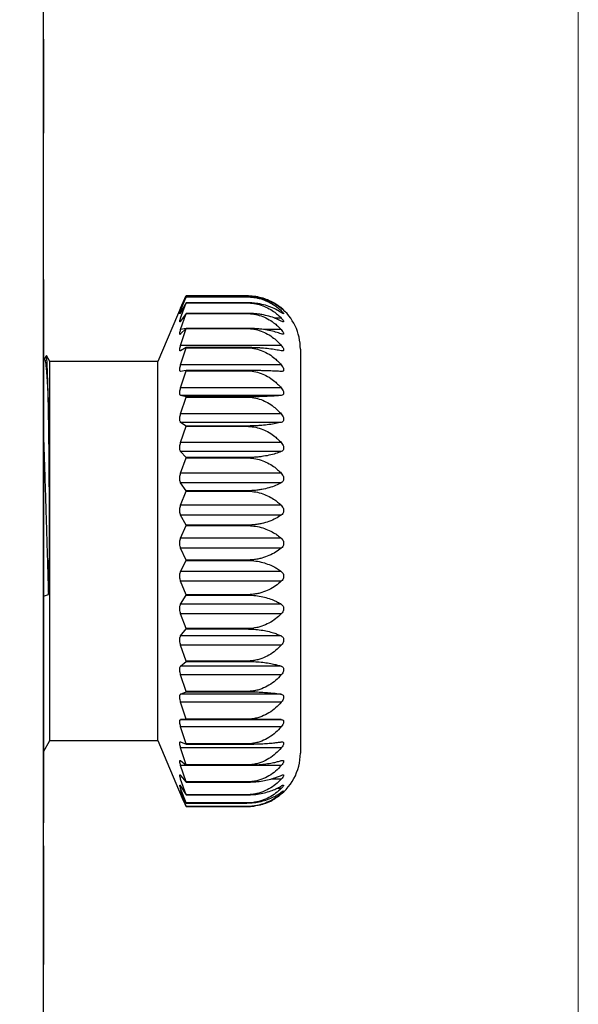
# Model space of a CAD drawing. Units: millimetres. Extents: x -10 to 410, y -10 to 290.
# Drawn here: x 234 to 242, y 92 to 106 of the extents above; entities that cross this region are included whole.
import ezdxf

# ---------------------------------------------------------------- set-up
doc = ezdxf.new("R2010")
doc.units = ezdxf.units.MM
doc.styles.add('SLDTEXTSTYLE0', font='TXT', dxfattribs={"width": 0.75})
doc.dimstyles.new('SLDDIMSTYLE5', dxfattribs={"dimtxt": 3.5, "dimasz": 3, "dimexe": 0, "dimexo": 0.0625, "dimgap": 0.875, "dimtad": 1, "dimdec": 1, "dimlfac": 2, "dimrnd": 1e-09, "dimzin": 12, "dimdsep": 46, "dimtxsty": 'SLDTEXTSTYLE0', "dimsah": 1, "dimcen": 0.09, "dimadec": 0, "dimazin": 3, "dimtfac": 1, "dimtdec": 1, "dimtofl": 0, "dimtmove": 0, "dimatfit": 3, "dimfxl": 0, "dimfrac": 2, "dimtolj": 1, "dimtzin": 12, "dimarcsym": 0})

# ---------------------------------------------------------------- blocks, each defined once
blk = doc.blocks.new('_D_13')
at = {"color": 7, "linetype": 'Continuous', "lineweight": 0}
for p, q in [((209.71, 123.81), (209.71, 168.714)), ((241.847, 77.487), (241.847, 168.714)), ((209.71, 167.714), (241.847, 167.714))]:
    blk.add_line(p, q, dxfattribs=at)
at = {"color": 7, "linetype": 'Continuous', "lineweight": 18}
for points in [[(209.71, 167.714), (212.71, 167.264), (212.71, 168.164)], [(241.847, 167.714), (238.847, 168.164), (238.847, 167.264)]]:
    blk.add_solid(points, dxfattribs=at)
at = {"color": 7, "linetype": 'Continuous', "lineweight": 18, "insert": (221.253, 172.226), "char_height": 3.5, "attachment_point": 1, "style": 'SLDTEXTSTYLE0'}
blk.add_mtext('64,3', dxfattribs=at)

msp = doc.modelspace()

# ---------------------------------------------------------------- linework, layer by layer
at = {"color": 7, "linetype": 'Continuous', "lineweight": 25}
for p, q in [((234.3599, 137.3432), (234.3599, 74.0129)), ((234.3699, 105.5855), (234.3699, 105.5855)), ((234.3699, 104.9281), (234.3699, 104.9281)), ((234.3699, 104.2706), (234.3699, 104.2706)), ((234.3649, 102.2281), (234.3649, 102.2281)), ((234.3649, 102.2281), (234.3649, 94.6281)), ((236.285, 101.827), (236.3599, 102.0013)), ((236.3599, 101.9839), (236.285, 101.822)), ((236.285, 101.7882), (236.3599, 101.9834)), ((236.3599, 102.0013), (237.2099, 102.0013)), ((236.3599, 101.9834), (236.3599, 101.9839)), ((237.2099, 101.9839), (236.3599, 101.9839)), ((236.3599, 101.9834), (237.2099, 101.9834)), ((237.2099, 101.9834), (237.2099, 101.9839)), ((236.3083, 101.8822), (235.9651, 101.0781)), ((236.3599, 101.9004), (236.285, 101.7642)), ((236.285, 101.6868), (236.3599, 101.8993)), ((236.285, 101.827), (236.285, 101.827)), ((236.285, 101.7882), (236.285, 101.7882)), ((236.3599, 101.8993), (236.3599, 101.9004)), ((237.2099, 101.9004), (236.3599, 101.9004)), ((236.3599, 101.8993), (237.2099, 101.8993)), ((237.2099, 101.8993), (237.2099, 101.9004)), ((237.6816, 101.8362), (237.6173, 101.8828)), ((237.6922, 101.827), (237.6922, 101.827)), ((237.6922, 101.7882), (237.6922, 101.7882)), ((236.3599, 101.7523), (236.285, 101.6443)), ((236.285, 101.5248), (236.3599, 101.7505)), ((236.285, 101.6868), (236.285, 101.6868)), ((236.3599, 101.7505), (236.3599, 101.7523)), ((237.2099, 101.7523), (236.3599, 101.7523)), ((236.3599, 101.7505), (237.2099, 101.7505)), ((237.2099, 101.7505), (237.2099, 101.7523)), ((237.6922, 101.6868), (237.5941, 101.6868)), ((236.3599, 101.5422), (236.285, 101.4644)), ((236.285, 101.305), (236.3599, 101.5399)), ((236.3599, 101.5399), (236.285, 101.5248)), ((236.3599, 101.5399), (236.3599, 101.5422)), ((237.2099, 101.5422), (236.3599, 101.5422)), ((236.3599, 101.5399), (237.2099, 101.5399)), ((237.2099, 101.5399), (237.2099, 101.5422)), ((237.6922, 101.5248), (237.4465, 101.5248)), ((237.6922, 101.305), (236.285, 101.305)), ((236.3599, 101.2741), (236.285, 101.228)), ((236.285, 101.0316), (236.3599, 101.2713)), ((236.3599, 101.2713), (236.3599, 101.2741)), ((237.2099, 101.2741), (236.3599, 101.2741)), ((236.3599, 101.2713), (237.2099, 101.2713)), ((237.2099, 101.2713), (237.2099, 101.2741)), ((237.9599, 101.2531), (237.9599, 95.6031)), ((234.3745, 101.1097), (234.3649, 101.0996)), ((234.4075, 101.1616), (234.3747, 101.1101)), ((234.4558, 101.0781), (234.4075, 101.1616)), ((235.9651, 101.0781), (234.4558, 101.0781)), ((234.4558, 100.9524), (234.4558, 101.0781)), ((234.4558, 95.7781), (234.4558, 100.9524)), ((235.9651, 100.9524), (235.9651, 101.0781)), ((235.9651, 95.7781), (235.9651, 100.9524)), ((237.6922, 101.0316), (236.285, 101.0316)), ((236.3599, 100.953), (236.285, 100.9395)), ((236.285, 100.7098), (236.3599, 100.9497)), ((236.3599, 100.9497), (236.3599, 100.953)), ((237.2099, 100.953), (236.3599, 100.953)), ((236.3599, 100.9497), (237.2099, 100.9497)), ((237.2099, 100.9497), (237.2099, 100.953)), ((237.6922, 100.9395), (237.6922, 100.9395)), ((237.6922, 100.7098), (236.285, 100.7098)), ((236.3599, 100.5848), (236.285, 100.6041)), ((237.6922, 100.6041), (236.285, 100.6041)), ((236.285, 100.3454), (236.3599, 100.5811)), ((236.3599, 100.5811), (236.3599, 100.5848)), ((237.2099, 100.5848), (236.3599, 100.5848)), ((236.3599, 100.5811), (237.2099, 100.5811)), ((237.2099, 100.5811), (237.2099, 100.5848)), ((237.6922, 100.3454), (236.285, 100.3454)), ((236.3599, 100.1765), (236.285, 100.2282)), ((237.6922, 100.2282), (236.285, 100.2282)), ((236.285, 99.9453), (236.3599, 100.1725)), ((236.3599, 100.1725), (236.3599, 100.1765)), ((237.2099, 100.1765), (236.3599, 100.1765)), ((236.3599, 100.1725), (237.2099, 100.1725)), ((237.2099, 100.1725), (237.2099, 100.1765)), ((237.6922, 99.9453), (236.285, 99.9453)), ((236.3599, 99.7356), (236.285, 99.8188)), ((237.6922, 99.8188), (236.285, 99.8188)), ((236.285, 99.517), (236.3599, 99.7313)), ((236.3599, 99.7313), (236.3599, 99.7356)), ((237.2099, 99.7356), (236.3599, 99.7356)), ((236.3599, 99.7313), (237.2099, 99.7313)), ((237.2099, 99.7313), (237.2099, 99.7356)), ((237.6922, 99.517), (236.285, 99.517)), ((236.3599, 99.2704), (236.285, 99.3835)), ((237.6922, 99.3835), (236.285, 99.3835)), ((236.285, 99.0684), (236.3599, 99.2659)), ((236.3599, 99.2659), (236.3599, 99.2704)), ((237.2099, 99.2704), (236.3599, 99.2704)), ((236.3599, 99.2659), (237.2099, 99.2659)), ((237.2099, 99.2659), (237.2099, 99.2704)), ((237.6922, 99.0684), (236.285, 99.0684)), ((236.3599, 98.7894), (236.285, 98.9304)), ((237.6922, 98.9304), (236.285, 98.9304)), ((236.285, 98.6078), (236.3599, 98.7848)), ((236.3599, 98.7848), (236.3599, 98.7894)), ((237.2099, 98.7894), (236.3599, 98.7894)), ((236.3599, 98.7848), (237.2099, 98.7848)), ((237.2099, 98.7848), (237.2099, 98.7894)), ((237.6922, 98.6078), (236.285, 98.6078)), ((236.3599, 98.3018), (236.285, 98.4679)), ((237.6922, 98.4679), (236.285, 98.4679)), ((236.285, 98.1439), (236.3599, 98.2971)), ((236.3599, 98.2971), (236.3599, 98.3018)), ((237.2099, 98.3018), (236.3599, 98.3018)), ((236.3599, 98.2971), (237.2099, 98.2971)), ((237.2099, 98.2971), (237.2099, 98.3018)), ((237.6922, 98.1439), (236.285, 98.1439)), ((236.3599, 97.8165), (236.285, 98.0047)), ((237.6922, 98.0047), (236.285, 98.0047)), ((234.3649, 97.7946), (234.4354, 97.8221)), ((236.285, 97.6853), (236.3599, 97.8119)), ((236.3599, 97.8119), (236.3599, 97.8165)), ((237.2099, 97.8165), (236.3599, 97.8165)), ((236.3599, 97.8119), (237.2099, 97.8119)), ((237.2099, 97.8119), (237.2099, 97.8165)), ((237.6922, 97.6853), (236.285, 97.6853)), ((236.3599, 97.3425), (236.285, 97.5494)), ((237.6922, 97.5494), (236.285, 97.5494)), ((236.285, 97.2405), (236.3599, 97.3381)), ((237.6922, 97.2405), (236.285, 97.2405)), ((236.3599, 97.3381), (236.3599, 97.3425)), ((237.2099, 97.3425), (236.3599, 97.3425)), ((236.3599, 97.3381), (237.2099, 97.3381)), ((237.2099, 97.3381), (237.2099, 97.3425)), ((236.3599, 96.8888), (236.285, 97.1104)), ((237.6922, 97.1104), (236.285, 97.1104)), ((236.285, 96.8179), (236.3599, 96.8847)), ((237.6922, 96.8179), (236.285, 96.8179)), ((236.3599, 96.8847), (236.3599, 96.8888)), ((237.2099, 96.8888), (236.3599, 96.8888)), ((236.3599, 96.8847), (237.2099, 96.8847)), ((237.2099, 96.8847), (237.2099, 96.8888)), ((236.3599, 96.4638), (236.285, 96.696)), ((237.6922, 96.696), (236.285, 96.696)), ((236.285, 96.4252), (236.3599, 96.4599)), ((237.6922, 96.4252), (236.285, 96.4252)), ((236.3599, 96.4599), (236.3599, 96.4638)), ((237.2099, 96.4638), (236.3599, 96.4638)), ((236.3599, 96.4599), (237.2099, 96.4599)), ((237.2099, 96.4599), (237.2099, 96.4638)), ((236.3599, 96.0754), (236.285, 96.3138)), ((237.6922, 96.3138), (236.285, 96.3138)), ((236.285, 96.0699), (236.3599, 96.0719)), ((237.6922, 96.0699), (236.285, 96.0699)), ((236.3599, 96.0719), (236.3599, 96.0754)), ((237.2099, 96.0754), (236.3599, 96.0754)), ((236.3599, 96.0719), (237.2099, 96.0719)), ((237.2099, 96.0719), (237.2099, 96.0754)), ((236.3599, 95.7308), (236.285, 95.9711)), ((237.6922, 95.9711), (236.285, 95.9711)), ((234.3649, 95.6207), (234.4558, 95.7781)), ((234.4558, 95.7781), (235.9651, 95.7781)), ((235.9651, 95.7781), (236.3083, 94.9739)), ((236.285, 95.7585), (236.3599, 95.7277)), ((236.3599, 95.7277), (236.3599, 95.7308)), ((237.2099, 95.7308), (236.3599, 95.7308)), ((236.3599, 95.7277), (237.2099, 95.7277)), ((237.2099, 95.7277), (237.2099, 95.7308)), ((236.3599, 95.4364), (236.285, 95.6741)), ((237.6922, 95.6741), (236.285, 95.6741)), ((236.285, 95.4968), (236.3599, 95.4339)), ((236.3599, 95.4339), (236.3599, 95.4364)), ((237.2099, 95.4364), (236.3599, 95.4364)), ((237.2099, 95.4339), (237.2099, 95.4364)), ((236.3599, 95.1978), (236.285, 95.4284)), ((237.6922, 95.4284), (236.285, 95.4284)), ((236.3599, 95.4339), (237.2099, 95.4339)), ((236.285, 95.2897), (236.3599, 95.1958)), ((236.3599, 95.0193), (236.285, 95.2386)), ((236.285, 95.2386), (236.285, 95.2386)), ((236.3599, 95.1958), (236.3599, 95.1978)), ((237.2099, 95.1978), (236.3599, 95.1978)), ((236.3599, 95.1958), (237.2099, 95.1958)), ((237.2099, 95.1958), (237.2099, 95.1978)), ((237.6922, 95.2386), (237.5455, 95.2386)), ((236.285, 95.1411), (236.3599, 95.0179)), ((236.3599, 94.9043), (236.285, 95.1082)), ((236.285, 95.1082), (236.285, 95.1082)), ((236.285, 95.0537), (236.3599, 94.9036)), ((236.3599, 94.855), (236.285, 95.0396)), ((236.285, 95.0396), (236.285, 95.0396)), ((237.6922, 95.1082), (237.6304, 95.1082)), ((237.6922, 95.0396), (237.6922, 95.0396)), ((236.3083, 94.9739), (236.3599, 94.8549)), ((236.3599, 95.0179), (236.3599, 95.0193)), ((237.2099, 95.0193), (236.3599, 95.0193)), ((236.3599, 95.0179), (237.2099, 95.0179)), ((236.3599, 94.9036), (236.3599, 94.9043)), ((237.2099, 94.9043), (236.3599, 94.9043)), ((236.3599, 94.9036), (237.2099, 94.9036)), ((237.2099, 95.0179), (237.2099, 95.0193)), ((237.2099, 94.9036), (237.2099, 94.9043)), ((236.3599, 94.8549), (236.3599, 94.855)), ((237.2099, 94.855), (236.3599, 94.855)), ((236.3599, 94.8549), (237.2099, 94.8549)), ((237.2099, 94.8549), (237.2099, 94.855)), ((234.3649, 94.6281), (234.3649, 94.6281)), ((234.3699, 94.3031), (234.3699, 94.3031)), ((234.3699, 93.9605), (234.3699, 94.3031)), ((234.3699, 93.9281), (234.3599, 93.9281)), ((234.3699, 93.9605), (234.3699, 93.9605)), ((234.3699, 92.6781), (234.3699, 93.9281)), ((234.3699, 92.6781), (234.3699, 92.6781)), ((234.3699, 92.6456), (234.3699, 92.6456))]:
    msp.add_line(p, q, dxfattribs=at)
for centre, start, end in [((237.2099, 101.2531), 0, 51.03398), ((237.2099, 95.604), 302.87898, 359.93209)]:
    msp.add_arc(centre, 0.75, start, end, dxfattribs=at)
for points, knots in [([(234.3699, 104.9281), (234.3699, 104.9654), (234.3699, 105.0401), (234.3699, 105.1501), (234.3699, 105.2558), (234.3699, 105.3531), (234.3699, 105.4325), (234.3699, 105.4918), (234.3699, 105.5357), (234.3699, 105.5659), (234.3699, 105.5829), (234.3699, 105.5847), (234.3699, 105.5855)], [0, 0, 0, 0, 0.112025, 0.2240567, 0.3360594, 0.4480294, 0.5599712, 0.6479645, 0.735998, 0.8239753, 0.9119795, 1, 1, 1, 1]), ([(234.3699, 104.2706), (234.3699, 104.2716), (234.3699, 104.2736), (234.3699, 104.2928), (234.3699, 104.3274), (234.3699, 104.3762), (234.3699, 104.4373), (234.3699, 104.5145), (234.3699, 104.6058), (234.3699, 104.7099), (234.3699, 104.818), (234.3699, 104.8914), (234.3699, 104.9281)], [0, 0, 0, 0, 0.09334356, 0.18666541, 0.27995605, 0.37332496, 0.46664584, 0.55997349, 0.66994327, 0.77994702, 0.88997827, 1, 1, 1, 1]), ([(237.2099, 102.0013), (237.2434, 102), (237.3115, 101.9974), (237.4097, 101.977), (237.5027, 101.9454), (237.5792, 101.9074), (237.6425, 101.8673), (237.6756, 101.8405), (237.6922, 101.827)], [0, 0, 0, 0, 0.1804528, 0.3668501, 0.5472718, 0.7323714, 0.8655343, 1, 1, 1, 1]), ([(237.6922, 101.822), (237.6666, 101.8407), (237.6148, 101.8786), (237.5223, 101.9244), (237.4361, 101.9539), (237.3629, 101.9702), (237.2935, 101.9812), (237.2419, 101.9829), (237.2099, 101.9839)], [0, 0, 0, 0, 0.2035966, 0.4120458, 0.6160677, 0.7219614, 0.8278447, 1, 1, 1, 1]), ([(237.2099, 101.9834), (237.2434, 101.982), (237.3115, 101.9791), (237.4097, 101.9562), (237.5027, 101.9208), (237.5792, 101.8783), (237.6425, 101.8333), (237.6756, 101.8033), (237.6922, 101.7882)], [0, 0, 0, 0, 0.18045278, 0.3668501, 0.54727177, 0.73237142, 0.86553431, 1, 1, 1, 1]), ([(236.285, 101.822), (236.282, 101.8155), (236.2761, 101.8026), (236.2721, 101.7946), (236.2726, 101.7969), (236.277, 101.8081), (236.2824, 101.8209), (236.285, 101.827)], [0, 0, 0, 0, 0.2101522, 0.421535, 0.6227725, 0.8190801, 1, 1, 1, 1]), ([(236.285, 101.7642), (236.282, 101.759), (236.2761, 101.7485), (236.2721, 101.745), (236.2726, 101.7516), (236.277, 101.7666), (236.2824, 101.7812), (236.285, 101.7882)], [0, 0, 0, 0, 0.2100848, 0.4214731, 0.6227138, 0.8190211, 1, 1, 1, 1]), ([(237.6922, 101.7642), (237.6666, 101.7799), (237.6148, 101.8118), (237.5223, 101.8504), (237.4361, 101.8751), (237.363, 101.8889), (237.2935, 101.8981), (237.2419, 101.8995), (237.2099, 101.9004)], [0, 0, 0, 0, 0.2035866, 0.4120249, 0.6160495, 0.7219446, 0.8278294, 1, 1, 1, 1]), ([(237.2099, 101.8993), (237.2434, 101.8978), (237.3115, 101.8946), (237.4097, 101.8697), (237.5027, 101.8312), (237.5792, 101.7848), (237.6425, 101.7359), (237.6756, 101.7033), (237.6922, 101.6868)], [0, 0, 0, 0, 0.18045278, 0.3668501, 0.54727177, 0.73237142, 0.86553431, 1, 1, 1, 1]), ([(237.6922, 101.827), (237.6991, 101.821), (237.7115, 101.8101), (237.7228, 101.7989), (237.7263, 101.7948), (237.7225, 101.7974), (237.7122, 101.8059), (237.6998, 101.8159), (237.6922, 101.822)], [0, 0, 0, 0, 0.1961992, 0.3529238, 0.5106223, 0.6471287, 0.7836438, 1, 1, 1, 1]), ([(237.6922, 101.7882), (237.6991, 101.7813), (237.7115, 101.769), (237.7228, 101.7545), (237.7263, 101.7469), (237.7225, 101.7461), (237.7122, 101.751), (237.6998, 101.7592), (237.6922, 101.7642)], [0, 0, 0, 0, 0.1961467, 0.3528798, 0.5105871, 0.6470969, 0.7836092, 1, 1, 1, 1]), ([(236.285, 101.6443), (236.282, 101.6403), (236.2761, 101.6325), (236.2721, 101.6335), (236.2726, 101.6444), (236.277, 101.6629), (236.2824, 101.6791), (236.285, 101.6868)], [0, 0, 0, 0, 0.2100016, 0.4213966, 0.6226413, 0.8189482, 1, 1, 1, 1]), ([(237.6922, 101.6443), (237.6666, 101.6568), (237.6148, 101.682), (237.5223, 101.7126), (237.4362, 101.7322), (237.363, 101.7432), (237.2935, 101.7505), (237.2419, 101.7516), (237.2099, 101.7523)], [0, 0, 0, 0, 0.2035744, 0.4119996, 0.6160274, 0.7219242, 0.8278107, 1, 1, 1, 1]), ([(237.2099, 101.7505), (237.2434, 101.7489), (237.3115, 101.7456), (237.4097, 101.719), (237.5027, 101.6782), (237.5792, 101.6289), (237.6425, 101.5769), (237.6756, 101.5422), (237.6922, 101.5248)], [0, 0, 0, 0, 0.1804528, 0.3668501, 0.5472718, 0.7323714, 0.8655343, 1, 1, 1, 1]), ([(237.6922, 101.6868), (237.6991, 101.6793), (237.7115, 101.6656), (237.7228, 101.648), (237.7263, 101.6371), (237.7225, 101.6329), (237.7122, 101.6343), (237.6998, 101.6405), (237.6922, 101.6443)], [0, 0, 0, 0, 0.196069, 0.3528148, 0.5105352, 0.64705, 0.7835581, 1, 1, 1, 1]), ([(236.285, 101.4644), (236.282, 101.4619), (236.2761, 101.4568), (236.2721, 101.4624), (236.2726, 101.4774), (236.277, 101.499), (236.2824, 101.5164), (236.285, 101.5248)], [0, 0, 0, 0, 0.2100959, 0.4214833, 0.6227235, 0.8190308, 1, 1, 1, 1]), ([(237.6922, 101.4644), (237.6666, 101.4734), (237.6148, 101.4916), (237.5223, 101.5136), (237.4361, 101.5278), (237.363, 101.5356), (237.2935, 101.5409), (237.2419, 101.5417), (237.2099, 101.5422)], [0, 0, 0, 0, 0.2035884, 0.4120286, 0.6160527, 0.7219475, 0.827832, 1, 1, 1, 1]), ([(237.2099, 101.5399), (237.2434, 101.5382), (237.3115, 101.5347), (237.4097, 101.5071), (237.5027, 101.4646), (237.5792, 101.4133), (237.6425, 101.3593), (237.6756, 101.3231), (237.6922, 101.305)], [0, 0, 0, 0, 0.1804528, 0.3668501, 0.5472718, 0.7323714, 0.8655343, 1, 1, 1, 1]), ([(237.6922, 101.5248), (237.6991, 101.5166), (237.7115, 101.5019), (237.7228, 101.4816), (237.7263, 101.4675), (237.7225, 101.4601), (237.7122, 101.4579), (237.6998, 101.4619), (237.6922, 101.4644)], [0, 0, 0, 0, 0.1961375, 0.3528722, 0.510581, 0.6470914, 0.7836032, 1, 1, 1, 1]), ([(236.285, 101.228), (236.282, 101.2269), (236.2761, 101.2248), (236.2721, 101.2348), (236.2726, 101.2535), (236.277, 101.2779), (236.2824, 101.2962), (236.285, 101.305)], [0, 0, 0, 0, 0.2101598, 0.421542, 0.6227791, 0.8190867, 1, 1, 1, 1]), ([(237.6922, 101.228), (237.6666, 101.2333), (237.6148, 101.2441), (237.5223, 101.2572), (237.4361, 101.2655), (237.3629, 101.2702), (237.2935, 101.2733), (237.2419, 101.2738), (237.2099, 101.2741)], [0, 0, 0, 0, 0.2035978, 0.4120482, 0.6160699, 0.7219634, 0.8278465, 1, 1, 1, 1]), ([(237.2099, 101.2713), (237.2434, 101.2695), (237.3115, 101.266), (237.4097, 101.2378), (237.5027, 101.1945), (237.5792, 101.1422), (237.6425, 101.087), (237.6756, 101.0502), (237.6922, 101.0316)], [0, 0, 0, 0, 0.1804528, 0.3668501, 0.5472718, 0.7323714, 0.8655343, 1, 1, 1, 1]), ([(237.6922, 101.305), (237.6991, 101.2964), (237.7115, 101.281), (237.7228, 101.2583), (237.7263, 101.2413), (237.7225, 101.2308), (237.7122, 101.225), (237.6998, 101.2269), (237.6922, 101.228)], [0, 0, 0, 0, 0.196193, 0.3529186, 0.5106181, 0.647125, 0.7836397, 1, 1, 1, 1]), ([(234.3745, 101.1097), (234.3758, 101.1101), (234.3792, 101.1168), (234.3847, 101.1087), (234.3911, 101.085), (234.3974, 101.0435), (234.4035, 100.9861), (234.4095, 100.9126), (234.4158, 100.8228), (234.4223, 100.7164), (234.4288, 100.5963), (234.4332, 100.5048), (234.4354, 100.4595)], [0, 0, 0, 0, 0.0542587, 0.1607702, 0.266608, 0.3714375, 0.4749461, 0.5785719, 0.6834963, 0.7894022, 0.8959537, 1, 1, 1, 1]), ([(234.4354, 100.4595), (234.4344, 100.5006), (234.4325, 100.5827), (234.4297, 100.6939), (234.4269, 100.7954), (234.4241, 100.8852), (234.4214, 100.9625), (234.4187, 101.0277), (234.4161, 101.0808), (234.4131, 101.1236), (234.4101, 101.1531), (234.4081, 101.1588), (234.4075, 101.1616)], [0, 0, 0, 0, 0.0967628, 0.1935257, 0.2922304, 0.3909352, 0.4876972, 0.5844601, 0.6831259, 0.7817918, 0.8985947, 1, 1, 1, 1]), ([(236.285, 100.9395), (236.282, 100.9398), (236.2761, 100.9406), (236.2721, 100.9548), (236.2726, 100.977), (236.277, 101.0037), (236.2824, 101.0226), (236.285, 101.0316)], [0, 0, 0, 0, 0.2102025, 0.4215813, 0.6228163, 0.8191241, 1, 1, 1, 1]), ([(237.6922, 100.9395), (237.6666, 100.941), (237.6148, 100.9442), (237.5223, 100.948), (237.4361, 100.9505), (237.3629, 100.9518), (237.2934, 100.9527), (237.2419, 100.9529), (237.2099, 100.953)], [0, 0, 0, 0, 0.2036041, 0.4120614, 0.6160814, 0.721974, 0.8278562, 1, 1, 1, 1]), ([(237.2099, 100.9497), (237.2434, 100.9479), (237.3115, 100.9444), (237.4097, 100.9162), (237.5027, 100.8728), (237.5792, 100.8204), (237.6425, 100.7652), (237.6756, 100.7283), (237.6922, 100.7098)], [0, 0, 0, 0, 0.1804528, 0.3668501, 0.5472718, 0.7323714, 0.8655343, 1, 1, 1, 1]), ([(237.6922, 101.0316), (237.6991, 101.0228), (237.7115, 101.0069), (237.7228, 100.9823), (237.7264, 100.9627), (237.7225, 100.9493), (237.7147, 100.9415), (237.706, 100.9411), (237.6922, 100.9395)], [0, 0, 0, 0, 0.218512, 0.3930269, 0.5686259, 0.7206303, 0.8726483, 1, 1, 1, 1]), ([(236.285, 100.6041), (236.282, 100.6059), (236.2761, 100.6096), (236.2721, 100.6278), (236.2726, 100.6529), (236.277, 100.6815), (236.2824, 100.7006), (236.285, 100.7098)], [0, 0, 0, 0, 0.2102293, 0.4216059, 0.6228396, 0.8191475, 1, 1, 1, 1]), ([(237.6922, 100.7098), (237.6991, 100.7008), (237.7115, 100.6847), (237.7228, 100.6587), (237.7263, 100.637), (237.7225, 100.6207), (237.7122, 100.6082), (237.6998, 100.6057), (237.6922, 100.6041)], [0, 0, 0, 0, 0.196254, 0.3529697, 0.5106589, 0.6471618, 0.7836798, 1, 1, 1, 1]), ([(237.6922, 100.6041), (237.6666, 100.6019), (237.6148, 100.5974), (237.5222, 100.5919), (237.4361, 100.5884), (237.3629, 100.5865), (237.2934, 100.5852), (237.2419, 100.585), (237.2099, 100.5848)], [0, 0, 0, 0, 0.2036081, 0.4120696, 0.6160886, 0.7219806, 0.8278623, 1, 1, 1, 1]), ([(237.2099, 100.5811), (237.2434, 100.5794), (237.3115, 100.5759), (237.4097, 100.5482), (237.5027, 100.5056), (237.5792, 100.4541), (237.6425, 100.3999), (237.6756, 100.3636), (237.6922, 100.3454)], [0, 0, 0, 0, 0.1804528, 0.3668501, 0.5472718, 0.7323714, 0.8655343, 1, 1, 1, 1]), ([(234.4354, 97.8221), (234.4354, 97.8222), (234.4356, 97.8223), (234.4359, 97.8228), (234.4365, 97.8243), (234.4379, 97.8318), (234.4404, 97.8623), (234.4432, 97.9379), (234.4458, 98.0544), (234.4478, 98.229), (234.4494, 98.4392), (234.45, 98.6838), (234.4498, 98.9263), (234.4491, 99.1637), (234.4481, 99.3939), (234.4467, 99.6083), (234.445, 99.807), (234.4431, 99.9901), (234.4409, 100.1602), (234.4384, 100.318), (234.4364, 100.4123), (234.4354, 100.4595)], [0, 0, 0, 0, 0.0001565, 0.0003611, 0.0007338, 0.0020129, 0.0081389, 0.032474, 0.0811245, 0.129767, 0.2140128, 0.2985664, 0.3830924, 0.4673003, 0.5505025, 0.6337036, 0.7085116, 0.7834363, 0.8582467, 0.9291229, 1, 1, 1, 1]), ([(236.285, 100.2282), (236.282, 100.2315), (236.2761, 100.238), (236.2721, 100.2599), (236.2726, 100.2875), (236.277, 100.3173), (236.2824, 100.3363), (236.285, 100.3454)], [0, 0, 0, 0, 0.2102431, 0.4216185, 0.6228516, 0.8191596, 1, 1, 1, 1]), ([(237.6922, 100.3454), (237.6991, 100.3365), (237.7115, 100.3206), (237.7228, 100.2935), (237.7263, 100.27), (237.7225, 100.2514), (237.7122, 100.2358), (237.6998, 100.2311), (237.6922, 100.2282)], [0, 0, 0, 0, 0.1962668, 0.3529804, 0.5106675, 0.6471695, 0.7836882, 1, 1, 1, 1]), ([(237.6922, 100.2282), (237.6666, 100.2223), (237.6148, 100.2101), (237.5222, 100.1955), (237.4361, 100.1861), (237.3629, 100.1809), (237.2934, 100.1774), (237.2419, 100.1768), (237.2099, 100.1765)], [0, 0, 0, 0, 0.2036101, 0.4120739, 0.6160923, 0.721984, 0.8278654, 1, 1, 1, 1]), ([(237.2099, 100.1725), (237.2434, 100.1708), (237.3115, 100.1675), (237.4097, 100.1408), (237.5027, 100.0997), (237.5792, 100.0501), (237.6425, 99.9978), (237.6756, 99.9629), (237.6922, 99.9453)], [0, 0, 0, 0, 0.1804528, 0.3668501, 0.5472718, 0.7323714, 0.8655343, 1, 1, 1, 1]), ([(234.3649, 100.0698), (234.3661, 100.0376), (234.3695, 99.9492), (234.3748, 99.7942), (234.3808, 99.607), (234.3869, 99.4115), (234.3933, 99.2081), (234.3998, 98.9978), (234.4064, 98.7827), (234.413, 98.5648), (234.4197, 98.3463), (234.4262, 98.1293), (234.4314, 97.9547), (234.4344, 97.8533), (234.4354, 97.8221)], [0, 0, 0, 0, 0.0516398, 0.1416324, 0.2305327, 0.3200308, 0.410583, 0.501912, 0.5937255, 0.6857219, 0.7775957, 0.8690441, 0.9597725, 1, 1, 1, 1]), ([(236.285, 99.8188), (236.282, 99.8234), (236.2761, 99.8327), (236.2721, 99.8578), (236.2726, 99.8874), (236.277, 99.918), (236.2824, 99.9365), (236.285, 99.9453)], [0, 0, 0, 0, 0.2102451, 0.4216204, 0.6228533, 0.8191614, 1, 1, 1, 1]), ([(237.6922, 99.9453), (237.6991, 99.9367), (237.7115, 99.9212), (237.7228, 99.8936), (237.7263, 99.8688), (237.7225, 99.8481), (237.7122, 99.8297), (237.6998, 99.823), (237.6922, 99.8188)], [0, 0, 0, 0, 0.19626979, 0.35298292, 0.51066947, 0.64717137, 0.78369022, 1, 1, 1, 1]), ([(237.6922, 99.8188), (237.6666, 99.8092), (237.6148, 99.7897), (237.5222, 99.7662), (237.4361, 99.7511), (237.3629, 99.7426), (237.2934, 99.737), (237.2419, 99.7362), (237.2099, 99.7356)], [0, 0, 0, 0, 0.2036104, 0.4120745, 0.6160928, 0.7219845, 0.8278659, 1, 1, 1, 1]), ([(237.2099, 99.7313), (237.2434, 99.7298), (237.3115, 99.7266), (237.4097, 99.7014), (237.5027, 99.6626), (237.5792, 99.6159), (237.6425, 99.5665), (237.6756, 99.5336), (237.6922, 99.517)], [0, 0, 0, 0, 0.1804528, 0.3668501, 0.5472718, 0.7323714, 0.8655343, 1, 1, 1, 1]), ([(236.285, 99.3835), (236.282, 99.3894), (236.2761, 99.4012), (236.2721, 99.429), (236.2726, 99.4601), (236.277, 99.4909), (236.2824, 99.5085), (236.285, 99.517)], [0, 0, 0, 0, 0.2102357, 0.4216117, 0.6228451, 0.8191531, 1, 1, 1, 1]), ([(237.6922, 99.517), (237.6991, 99.5088), (237.7115, 99.4939), (237.7228, 99.4664), (237.7263, 99.4407), (237.7225, 99.4183), (237.7122, 99.3975), (237.6998, 99.3888), (237.6922, 99.3835)], [0, 0, 0, 0, 0.1962634, 0.3529775, 0.5106652, 0.6471675, 0.783686, 1, 1, 1, 1]), ([(237.6922, 99.3835), (237.6666, 99.3704), (237.6148, 99.3439), (237.5222, 99.3119), (237.4361, 99.2914), (237.3629, 99.2799), (237.2934, 99.2723), (237.2419, 99.2711), (237.2099, 99.2704)], [0, 0, 0, 0, 0.203609, 0.4120715, 0.6160902, 0.7219821, 0.8278637, 1, 1, 1, 1]), ([(237.2099, 99.2659), (237.2434, 99.2644), (237.3115, 99.2615), (237.4097, 99.2383), (237.5027, 99.2026), (237.5792, 99.1595), (237.6425, 99.114), (237.6756, 99.0836), (237.6922, 99.0684)], [0, 0, 0, 0, 0.1804528, 0.3668501, 0.5472718, 0.7323714, 0.8655343, 1, 1, 1, 1]), ([(236.285, 98.9304), (236.282, 98.9374), (236.2761, 98.9515), (236.2721, 98.9816), (236.2726, 99.0136), (236.277, 99.0439), (236.2824, 99.0605), (236.285, 99.0684)], [0, 0, 0, 0, 0.2102138, 0.4215916, 0.622826, 0.8191339, 1, 1, 1, 1]), ([(237.6922, 99.0684), (237.6991, 99.0607), (237.7115, 99.0469), (237.7228, 99.0199), (237.7263, 98.9937), (237.7225, 98.9701), (237.7122, 98.9473), (237.6998, 98.9368), (237.6922, 98.9304)], [0, 0, 0, 0, 0.1962469, 0.3529637, 0.5106542, 0.6471575, 0.7836751, 1, 1, 1, 1]), ([(237.6922, 98.9304), (237.6666, 98.9141), (237.6148, 98.8811), (237.5222, 98.8412), (237.4361, 98.8156), (237.3629, 98.8013), (237.2934, 98.7918), (237.2419, 98.7903), (237.2099, 98.7894)], [0, 0, 0, 0, 0.2036058, 0.4120648, 0.6160843, 0.7219767, 0.8278587, 1, 1, 1, 1]), ([(237.2099, 98.7848), (237.2434, 98.7835), (237.3115, 98.7809), (237.4097, 98.7601), (237.5027, 98.7281), (237.5792, 98.6895), (237.6425, 98.6487), (237.6756, 98.6215), (237.6922, 98.6078)], [0, 0, 0, 0, 0.1804528, 0.3668501, 0.5472718, 0.7323714, 0.8655343, 1, 1, 1, 1]), ([(236.285, 98.4679), (236.282, 98.476), (236.2761, 98.4922), (236.2721, 98.5239), (236.2726, 98.5562), (236.277, 98.5855), (236.2824, 98.6006), (236.285, 98.6078)], [0, 0, 0, 0, 0.2101772, 0.421558, 0.6227942, 0.8191019, 1, 1, 1, 1]), ([(237.6922, 98.6078), (237.6991, 98.6008), (237.7115, 98.5882), (237.7228, 98.5623), (237.7263, 98.5362), (237.7225, 98.5119), (237.7122, 98.4873), (237.6998, 98.4753), (237.6922, 98.4679)], [0, 0, 0, 0, 0.19621867, 0.35294012, 0.51063528, 0.64714047, 0.78365656, 1, 1, 1, 1]), ([(237.6922, 98.4679), (237.6666, 98.4487), (237.6148, 98.4098), (237.5223, 98.3628), (237.4361, 98.3326), (237.3629, 98.3158), (237.2935, 98.3045), (237.2419, 98.3028), (237.2099, 98.3018)], [0, 0, 0, 0, 0.2036003, 0.4120535, 0.6160745, 0.7219676, 0.8278504, 1, 1, 1, 1]), ([(237.2099, 98.2971), (237.2434, 98.296), (237.3115, 98.2938), (237.4097, 98.2758), (237.5027, 98.248), (237.5792, 98.2146), (237.6425, 98.1793), (237.6756, 98.1558), (237.6922, 98.1439)], [0, 0, 0, 0, 0.1804528, 0.3668501, 0.5472718, 0.7323714, 0.8655343, 1, 1, 1, 1]), ([(236.285, 98.0047), (236.282, 98.0136), (236.2761, 98.0316), (236.2721, 98.0645), (236.2726, 98.0964), (236.277, 98.1242), (236.2824, 98.1375), (236.285, 98.1439)], [0, 0, 0, 0, 0.21012178, 0.42150706, 0.62274596, 0.81905342, 1, 1, 1, 1]), ([(237.6922, 98.1439), (237.6991, 98.1377), (237.7115, 98.1267), (237.7228, 98.1022), (237.7263, 98.0767), (237.7225, 98.052), (237.7122, 98.0263), (237.6998, 98.0129), (237.6922, 98.0047)], [0, 0, 0, 0, 0.19617549, 0.35290397, 0.5106064, 0.64711437, 0.78362814, 1, 1, 1, 1]), ([(237.6922, 98.0047), (237.6666, 97.9829), (237.6148, 97.9389), (237.5223, 97.8856), (237.4361, 97.8514), (237.363, 97.8323), (237.2935, 97.8196), (237.2419, 97.8177), (237.2099, 97.8165)], [0, 0, 0, 0, 0.2035921, 0.4120364, 0.6160595, 0.7219538, 0.8278378, 1, 1, 1, 1]), ([(237.2099, 97.8119), (237.2434, 97.811), (237.3115, 97.8091), (237.4097, 97.7942), (237.5027, 97.7713), (237.5792, 97.7437), (237.6425, 97.7145), (237.6756, 97.6951), (237.6922, 97.6853)], [0, 0, 0, 0, 0.1804528, 0.3668501, 0.5472718, 0.7323714, 0.8655343, 1, 1, 1, 1]), ([(236.285, 97.5494), (236.282, 97.559), (236.2761, 97.5784), (236.2721, 97.6117), (236.2726, 97.6428), (236.277, 97.6685), (236.2824, 97.6799), (236.285, 97.6853)], [0, 0, 0, 0, 0.21004, 0.4214319, 0.6226747, 0.8189818, 1, 1, 1, 1]), ([(237.6922, 97.6853), (237.6991, 97.6801), (237.7115, 97.6707), (237.7228, 97.6482), (237.7263, 97.6238), (237.7225, 97.5991), (237.7122, 97.5728), (237.6998, 97.5583), (237.6922, 97.5494)], [0, 0, 0, 0, 0.1961117, 0.3528505, 0.5105637, 0.6470758, 0.7835861, 1, 1, 1, 1]), ([(237.6922, 97.5494), (237.6666, 97.5255), (237.6148, 97.477), (237.5223, 97.4185), (237.4362, 97.3809), (237.363, 97.36), (237.2935, 97.346), (237.2419, 97.3439), (237.2099, 97.3425)], [0, 0, 0, 0, 0.2035799, 0.4120111, 0.6160374, 0.7219334, 0.8278191, 1, 1, 1, 1]), ([(236.285, 97.1104), (236.282, 97.1206), (236.2761, 97.141), (236.2721, 97.1742), (236.2726, 97.2038), (236.277, 97.227), (236.2824, 97.2362), (236.285, 97.2405)], [0, 0, 0, 0, 0.2100534, 0.4214442, 0.6226864, 0.8189936, 1, 1, 1, 1]), ([(237.2099, 97.3381), (237.2434, 97.3374), (237.3115, 97.336), (237.4097, 97.3245), (237.5027, 97.3068), (237.5792, 97.2855), (237.6425, 97.2631), (237.6756, 97.2481), (237.6922, 97.2405)], [0, 0, 0, 0, 0.1804528, 0.3668501, 0.5472718, 0.7323714, 0.8655343, 1, 1, 1, 1]), ([(237.6922, 97.2405), (237.6991, 97.2363), (237.7115, 97.2288), (237.7228, 97.2088), (237.7263, 97.1858), (237.7225, 97.1617), (237.7122, 97.1352), (237.6998, 97.1198), (237.6922, 97.1104)], [0, 0, 0, 0, 0.1961006, 0.3528413, 0.5105563, 0.6470691, 0.7835788, 1, 1, 1, 1]), ([(237.6922, 97.1104), (237.6666, 97.0848), (237.6148, 97.0329), (237.5223, 96.9702), (237.4362, 96.9299), (237.363, 96.9075), (237.2935, 96.8925), (237.2419, 96.8902), (237.2099, 96.8888)], [0, 0, 0, 0, 0.2035821, 0.4120155, 0.6160413, 0.721937, 0.8278224, 1, 1, 1, 1]), ([(236.285, 96.696), (236.282, 96.7065), (236.2761, 96.7277), (236.2721, 96.7601), (236.2726, 96.7876), (236.277, 96.8079), (236.2824, 96.8146), (236.285, 96.8179)], [0, 0, 0, 0, 0.210131, 0.4215155, 0.622754, 0.8190614, 1, 1, 1, 1]), ([(237.2099, 96.8847), (237.2434, 96.8842), (237.3115, 96.8832), (237.4097, 96.8753), (237.5027, 96.8632), (237.5792, 96.8487), (237.6425, 96.8333), (237.6756, 96.823), (237.6922, 96.8179)], [0, 0, 0, 0, 0.1804528, 0.3668501, 0.5472718, 0.7323714, 0.8655343, 1, 1, 1, 1]), ([(237.6922, 96.8179), (237.6991, 96.8148), (237.7115, 96.8093), (237.7228, 96.792), (237.7263, 96.7709), (237.7225, 96.7479), (237.7122, 96.7217), (237.6998, 96.7058), (237.6922, 96.696)], [0, 0, 0, 0, 0.1961679, 0.3528977, 0.5106014, 0.6471098, 0.7836232, 1, 1, 1, 1]), ([(237.6922, 96.696), (237.6666, 96.6691), (237.6148, 96.6148), (237.5223, 96.5491), (237.4361, 96.5069), (237.3629, 96.4834), (237.2935, 96.4677), (237.2419, 96.4653), (237.2099, 96.4638)], [0, 0, 0, 0, 0.2035935, 0.4120394, 0.6160621, 0.7219562, 0.82784, 1, 1, 1, 1]), ([(236.285, 96.3138), (236.282, 96.3245), (236.2761, 96.346), (236.2721, 96.377), (236.2726, 96.402), (236.277, 96.4189), (236.2824, 96.4232), (236.285, 96.4252)], [0, 0, 0, 0, 0.2101834, 0.4215637, 0.6227996, 0.8191074, 1, 1, 1, 1]), ([(237.2099, 96.4599), (237.2434, 96.4597), (237.3115, 96.4592), (237.4097, 96.4551), (237.5027, 96.4488), (237.5792, 96.4412), (237.6425, 96.4332), (237.6756, 96.4279), (237.6922, 96.4252)], [0, 0, 0, 0, 0.1804528, 0.3668501, 0.5472718, 0.7323714, 0.8655343, 1, 1, 1, 1]), ([(237.6922, 96.4252), (237.6991, 96.4233), (237.7115, 96.4199), (237.7228, 96.4057), (237.7263, 96.387), (237.7225, 96.3654), (237.7122, 96.3399), (237.6998, 96.3238), (237.6922, 96.3138)], [0, 0, 0, 0, 0.1962136, 0.3529359, 0.5106319, 0.6471374, 0.7836532, 1, 1, 1, 1]), ([(237.6922, 96.3138), (237.6666, 96.2863), (237.6148, 96.2304), (237.5223, 96.1629), (237.4361, 96.1196), (237.3629, 96.0955), (237.2935, 96.0793), (237.2419, 96.0769), (237.2099, 96.0754)], [0, 0, 0, 0, 0.2036013, 0.4120555, 0.6160762, 0.7219692, 0.8278519, 1, 1, 1, 1]), ([(236.285, 95.9711), (236.282, 95.9817), (236.2761, 96.0031), (236.2721, 96.0322), (236.2726, 96.0541), (236.277, 96.0674), (236.2824, 96.0691), (236.285, 96.0699)], [0, 0, 0, 0, 0.2102177, 0.4215952, 0.6228295, 0.8191374, 1, 1, 1, 1]), ([(237.2099, 96.0719), (237.2434, 96.0719), (237.3115, 96.0718), (237.4097, 96.0716), (237.5027, 96.0712), (237.5792, 96.0708), (237.6425, 96.0703), (237.6756, 96.07), (237.6922, 96.0699)], [0, 0, 0, 0, 0.1804528, 0.3668501, 0.5472718, 0.7323714, 0.8655343, 1, 1, 1, 1]), ([(237.6922, 96.0699), (237.6991, 96.0692), (237.7115, 96.0679), (237.7228, 96.0571), (237.7263, 96.041), (237.7225, 96.0213), (237.7122, 95.9971), (237.6998, 95.981), (237.6922, 95.9711)], [0, 0, 0, 0, 0.19624366, 0.35296104, 0.51065199, 0.64715558, 0.78367302, 1, 1, 1, 1]), ([(237.6922, 95.9711), (237.6666, 95.9433), (237.6148, 95.887), (237.5222, 95.819), (237.4361, 95.7753), (237.3629, 95.751), (237.2934, 95.7348), (237.2419, 95.7323), (237.2099, 95.7308)], [0, 0, 0, 0, 0.2036064, 0.4120661, 0.6160854, 0.7219777, 0.8278597, 1, 1, 1, 1]), ([(236.285, 95.6741), (236.282, 95.6845), (236.2761, 95.7053), (236.2721, 95.732), (236.2726, 95.7505), (236.277, 95.7599), (236.2824, 95.7589), (236.285, 95.7585)], [0, 0, 0, 0, 0.2102377, 0.4216136, 0.6228469, 0.8191549, 1, 1, 1, 1]), ([(237.2099, 95.7277), (237.2434, 95.7279), (237.3115, 95.7284), (237.4097, 95.732), (237.5027, 95.7376), (237.5792, 95.7443), (237.6425, 95.7514), (237.6756, 95.7561), (237.6922, 95.7585)], [0, 0, 0, 0, 0.1804528, 0.3668501, 0.5472718, 0.7323714, 0.8655343, 1, 1, 1, 1]), ([(237.6922, 95.7585), (237.6991, 95.759), (237.7115, 95.7599), (237.7228, 95.7526), (237.7263, 95.7395), (237.7225, 95.722), (237.7122, 95.6995), (237.6998, 95.6838), (237.6922, 95.6741)], [0, 0, 0, 0, 0.1962617, 0.3529761, 0.510664, 0.6471665, 0.7836849, 1, 1, 1, 1]), ([(237.6922, 95.6741), (237.6666, 95.6466), (237.6148, 95.591), (237.5222, 95.5237), (237.4361, 95.4805), (237.3629, 95.4564), (237.2934, 95.4404), (237.2419, 95.4379), (237.2099, 95.4364)], [0, 0, 0, 0, 0.2036093, 0.4120722, 0.6160908, 0.7219827, 0.8278642, 1, 1, 1, 1]), ([(236.285, 95.4284), (236.282, 95.4383), (236.2761, 95.4583), (236.2721, 95.4819), (236.2726, 95.4967), (236.277, 95.502), (236.2824, 95.4985), (236.285, 95.4968)], [0, 0, 0, 0, 0.2102455, 0.4216208, 0.6228537, 0.8191617, 1, 1, 1, 1]), ([(237.2099, 95.4339), (237.2434, 95.4343), (237.3115, 95.4352), (237.4097, 95.4426), (237.5027, 95.454), (237.5792, 95.4677), (237.6425, 95.4822), (237.6756, 95.4919), (237.6922, 95.4968)], [0, 0, 0, 0, 0.1804528, 0.3668501, 0.5472718, 0.7323714, 0.8655343, 1, 1, 1, 1]), ([(237.6922, 95.4968), (237.6991, 95.4985), (237.7115, 95.5016), (237.7228, 95.498), (237.7263, 95.4881), (237.7225, 95.4731), (237.7122, 95.4528), (237.6998, 95.4377), (237.6922, 95.4284)], [0, 0, 0, 0, 0.19626946, 0.35298264, 0.51066925, 0.64717117, 0.78369, 1, 1, 1, 1]), ([(236.285, 95.2386), (236.282, 95.2479), (236.2761, 95.2666), (236.2721, 95.2868), (236.2726, 95.2975), (236.277, 95.2986), (236.2824, 95.2926), (236.285, 95.2897)], [0, 0, 0, 0, 0.2102419, 0.4216174, 0.6228505, 0.8191585, 1, 1, 1, 1]), ([(237.6922, 95.4284), (237.6666, 95.4017), (237.6148, 95.3477), (237.5222, 95.2824), (237.4361, 95.2405), (237.3629, 95.2172), (237.2934, 95.2016), (237.2419, 95.1992), (237.2099, 95.1978)], [0, 0, 0, 0, 0.2036105, 0.4120746, 0.6160929, 0.7219846, 0.827866, 1, 1, 1, 1]), ([(237.6922, 95.2897), (237.6991, 95.2926), (237.7115, 95.2978), (237.7228, 95.298), (237.7263, 95.2915), (237.7225, 95.2793), (237.7122, 95.2615), (237.6998, 95.2473), (237.6922, 95.2386)], [0, 0, 0, 0, 0.1962678, 0.3529812, 0.5106681, 0.6471702, 0.7836889, 1, 1, 1, 1]), ([(237.2099, 95.1958), (237.2434, 95.1965), (237.3115, 95.1978), (237.4097, 95.2089), (237.5027, 95.2259), (237.5792, 95.2464), (237.6425, 95.268), (237.6756, 95.2824), (237.6922, 95.2897)], [0, 0, 0, 0, 0.1804528, 0.3668501, 0.5472718, 0.7323714, 0.8655343, 1, 1, 1, 1]), ([(237.6922, 95.2386), (237.6666, 95.2132), (237.6148, 95.1619), (237.5222, 95.0998), (237.4361, 95.06), (237.3629, 95.0378), (237.2934, 95.0229), (237.2419, 95.0207), (237.2099, 95.0193)], [0, 0, 0, 0, 0.2036099, 0.4120735, 0.6160919, 0.7219837, 0.8278651, 1, 1, 1, 1]), ([(236.285, 95.1082), (236.282, 95.1167), (236.2761, 95.1338), (236.2721, 95.1502), (236.2726, 95.1567), (236.277, 95.1536), (236.2824, 95.1451), (236.285, 95.1411)], [0, 0, 0, 0, 0.2102264, 0.4216032, 0.622837, 0.819145, 1, 1, 1, 1]), ([(236.285, 95.0396), (236.282, 95.0472), (236.2761, 95.0623), (236.2721, 95.0746), (236.2726, 95.0767), (236.277, 95.0695), (236.2824, 95.0588), (236.285, 95.0537)], [0, 0, 0, 0, 0.2101975, 0.4215767, 0.6228119, 0.8191197, 1, 1, 1, 1]), ([(237.2099, 95.0179), (237.2434, 95.0188), (237.3115, 95.0206), (237.4097, 95.0351), (237.5027, 95.0574), (237.5792, 95.0842), (237.6425, 95.1126), (237.6756, 95.1315), (237.6922, 95.1411)], [0, 0, 0, 0, 0.1804528, 0.3668501, 0.5472718, 0.7323714, 0.8655343, 1, 1, 1, 1]), ([(237.6922, 95.1082), (237.6666, 95.0846), (237.6148, 95.0369), (237.5222, 94.9792), (237.4361, 94.9421), (237.3629, 94.9215), (237.2934, 94.9077), (237.2419, 94.9056), (237.2099, 94.9043)], [0, 0, 0, 0, 0.2036076, 0.4120687, 0.6160877, 0.7219798, 0.8278616, 1, 1, 1, 1]), ([(237.2099, 94.9036), (237.2434, 94.9046), (237.3115, 94.9069), (237.4097, 94.9245), (237.5027, 94.9517), (237.5792, 94.9844), (237.6425, 95.019), (237.6756, 95.0421), (237.6922, 95.0537)], [0, 0, 0, 0, 0.1804528, 0.3668501, 0.5472718, 0.7323714, 0.8655343, 1, 1, 1, 1]), ([(237.6922, 95.0396), (237.6666, 95.0183), (237.6148, 94.975), (237.5223, 94.9228), (237.4361, 94.8892), (237.3629, 94.8706), (237.2934, 94.8581), (237.2419, 94.8562), (237.2099, 94.855)], [0, 0, 0, 0, 0.2036034, 0.4120598, 0.61608, 0.7219726, 0.827855, 1, 1, 1, 1]), ([(237.6922, 95.1411), (237.6991, 95.1451), (237.7115, 95.1524), (237.7228, 95.1563), (237.7263, 95.1533), (237.7225, 95.1442), (237.7122, 95.1292), (237.6998, 95.1162), (237.6922, 95.1082)], [0, 0, 0, 0, 0.1962565, 0.3529718, 0.5106606, 0.6471633, 0.7836814, 1, 1, 1, 1]), ([(237.6922, 95.0537), (237.6991, 95.0588), (237.7115, 95.0679), (237.7228, 95.0755), (237.7263, 95.0761), (237.7225, 95.0702), (237.7122, 95.0583), (237.6998, 95.0467), (237.6922, 95.0396)], [0, 0, 0, 0, 0.1962344, 0.3529533, 0.5106458, 0.64715, 0.7836669, 1, 1, 1, 1]), ([(237.337, 94.8668), (237.3862, 94.8764), (237.4306, 94.8845), (237.5022, 94.9115), (237.571, 94.9437), (237.6067, 94.9673), (237.6171, 94.9741)], [0, 0, 0, 0, 0.130298, 0.4862816, 0.8514952, 1, 1, 1, 1]), ([(237.2099, 94.8549), (237.2436, 94.8554), (237.2868, 94.856), (237.328, 94.8648), (237.337, 94.8668)], [0, 0, 0, 0, 0.7807781, 1, 1, 1, 1]), ([(234.3699, 93.9281), (234.3699, 93.9315), (234.3699, 93.9445), (234.3699, 93.9555), (234.3699, 93.9589), (234.3699, 93.9605)], [0, 0, 0, 0, 0.0134806, 0.5066989, 1, 1, 1, 1]), ([(234.3699, 92.6456), (234.3699, 92.6467), (234.3699, 92.6488), (234.3699, 92.6584), (234.3699, 92.6698), (234.3699, 92.672)], [0, 0, 0, 0, 0.44642848, 0.89282678, 1, 1, 1, 1])]:
    msp.add_open_spline(points, degree=3, knots=knots, dxfattribs=at)

# ---------------------------------------------------------------- dimensions: what is measured, and where the dimension line sits
at = {"color": 7, "linetype": 'Continuous', "lineweight": 18}
dim = msp.add_linear_dim(base=(241.847, 167.7143), p1=(209.7099, 122.8102), p2=(241.847, 76.4871), dimstyle='SLDDIMSTYLE5', dxfattribs=at)
dim.commit()
dim.dimension.update_dxf_attribs({"geometry": '_D_13', "text_midpoint": (225.7785, 167.7143), "dimtype": 160})

doc.saveas('drawing.dxf')
